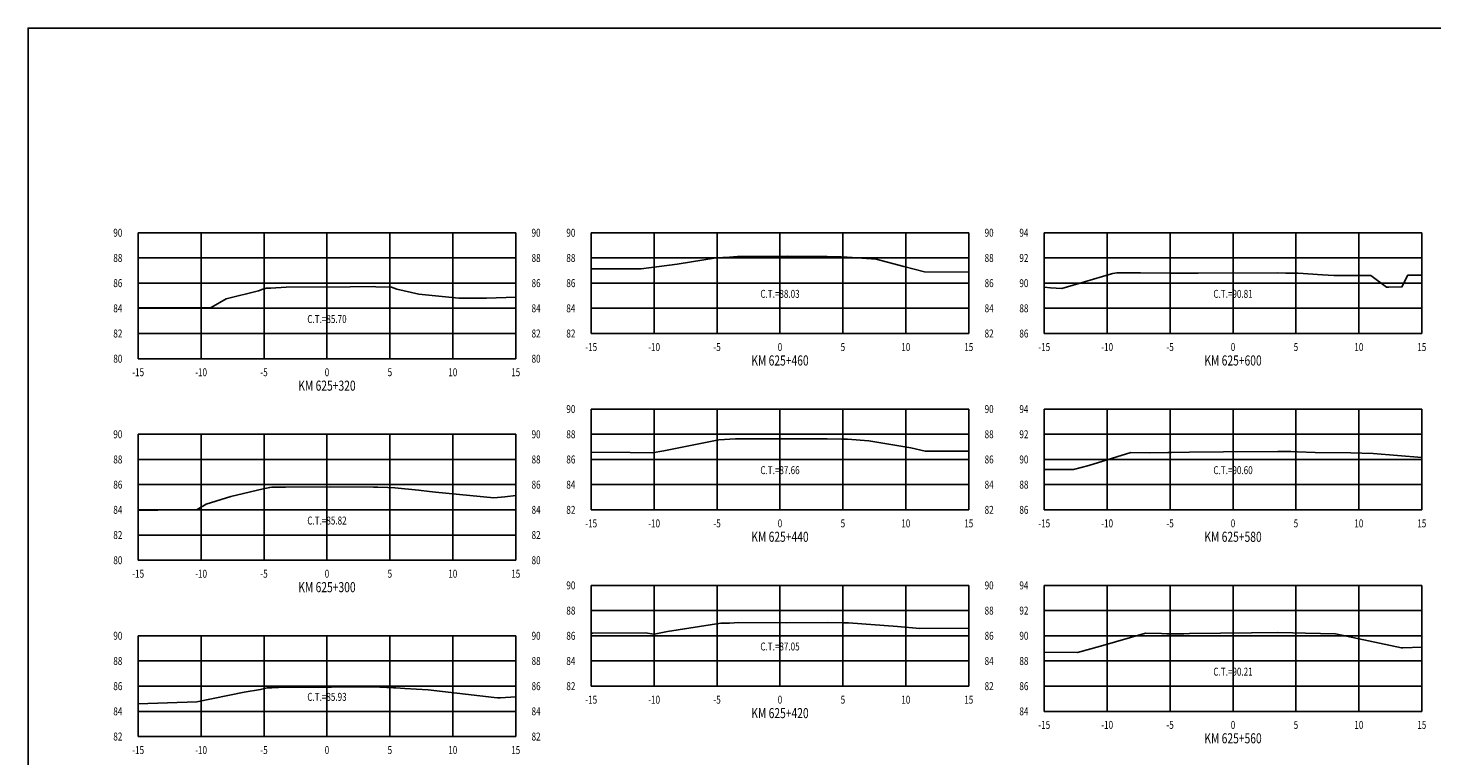
# Model space of a CAD drawing. Units: metres. Extents: x 0 to 199, y 0 to 125.
# Drawn here: x 0 to 112, y 67 to 125 of the extents above; entities that cross this region are included whole.
import ezdxf
from ezdxf.enums import TextEntityAlignment as Align

# ---------------------------------------------------------------- set-up
doc = ezdxf.new("R2010")
doc.units = ezdxf.units.M
doc.header["$LTSCALE"] = 6.35
doc.linetypes.add('HIDDEN', pattern=[0.375, 0.25, -0.125])
for name, color, linetype in [('C-SECT-ATXT', 7, 'Continuous'), ('C-SECT-CENTER', 7, 'Continuous'), ('C-SECT-EG', 7, 'HIDDEN'), ('C-SECT-GRID', 7, 'Continuous'), ('C-SECT-STA', 7, 'Continuous'), ('C-SECT-TXT', 7, 'Continuous'), ('C-SECT-TXT-EG', 7, 'Continuous'), ('Sec Marco', 7, 'Continuous'), ('Section', 7, 'Continuous')]:
    doc.layers.add(name, color=color, linetype=linetype)
doc.styles.add('ROMANS', font='ROMANS', dxfattribs={"width": 0.75})
doc.styles.get("Standard").update_dxf_attribs({"font": 'ARIAL.TTF'})

msp = doc.modelspace()

# ---------------------------------------------------------------- linework, layer by layer
at = {"layer": 'C-SECT-CENTER', "color": 122, "linetype": 'Continuous', "flags": 128}
for points in [[(23.75, 98.5), (23.75, 108.5)], [(59.75, 100.5), (59.75, 108.5)], [(95.75, 100.5), (95.75, 108.5)], [(59.75, 86.5), (59.75, 94.5)], [(95.75, 86.5), (95.75, 94.5)], [(23.75, 82.5), (23.75, 92.5)], [(59.75, 72.5), (59.75, 80.5)], [(95.75, 70.5), (95.75, 80.5)], [(23.75, 68.5), (23.75, 76.5)]]:
    msp.add_lwpolyline(points, dxfattribs=at)
at = {"layer": 'C-SECT-EG', "color": 32, "linetype": 'Continuous', "flags": 128}
for points in [[(44.75, 105.63), (48.71, 105.63), (51.57, 106.01), (54.69, 106.51), (55.73, 106.57), (56.38, 106.61), (60.35, 106.63), (63.49, 106.62), (64.6, 106.58), (65.1, 106.57), (65.49, 106.54), (67.4, 106.4), (69.6, 105.82), (71.24, 105.41), (74.75, 105.38)], [(80.75, 104.17), (81.25, 104.14), (82.14, 104.08), (83.94, 104.61), (86.1, 105.24), (86.19, 105.27), (86.51, 105.31), (88.4, 105.32), (90.74, 105.29), (91.97, 105.3), (92.23, 105.3), (92.98, 105.3), (99.31, 105.32), (99.94, 105.3), (100.94, 105.28), (102.85, 105.16), (103.76, 105.1), (106.69, 105.11), (107.95, 104.19), (108.14, 104.18), (109.17, 104.2), (109.63, 105.13), (109.7, 105.14), (110.75, 105.14)], [(8.75, 102.53), (14.54, 102.56), (15.73, 103.26), (18.31, 103.9), (18.66, 104.01), (18.91, 104.09), (19.29, 104.11), (20.52, 104.19), (25.6, 104.21), (27.45, 104.22), (27.63, 104.21), (28.88, 104.17), (29.29, 104.03), (31.05, 103.63), (34.23, 103.31), (36.42, 103.3), (38.75, 103.38)], [(44.75, 91.08), (47.84, 91.04), (49.58, 91.02), (50.51, 91.19), (54.89, 92.05), (56.22, 92.13), (56.46, 92.14), (56.67, 92.14), (57, 92.14), (63.51, 92.14), (64.67, 92.12), (65.12, 92.11), (66.82, 91.97), (70.15, 91.42), (71.28, 91.17), (74.75, 91.17)], [(80.75, 89.7), (80.86, 89.7), (83.08, 89.69), (84.28, 90.01), (87.64, 91.06), (89.12, 91.02), (90.57, 91.05), (90.87, 91.05), (92.28, 91.09), (95, 91.1), (99.3, 91.13), (100.35, 91.12), (100.88, 91.11), (102.27, 91.04), (105.1, 91.02), (106.89, 90.98), (110.75, 90.66)], [(8.75, 86.46), (13.44, 86.52), (14.16, 86.95), (16.1, 87.57), (18.68, 88.16), (19.21, 88.28), (19.37, 88.29), (20.46, 88.31), (24.02, 88.32), (27.44, 88.31), (27.79, 88.3), (28.59, 88.27), (29.15, 88.24), (31.02, 88.06), (31.89, 87.96), (32.37, 87.91), (37.01, 87.44), (37.88, 87.52), (38.75, 87.64)], [(44.75, 76.7), (44.88, 76.7), (49.04, 76.74), (49.75, 76.64), (50.8, 76.83), (55.06, 77.49), (55.73, 77.51), (56.49, 77.55), (60.27, 77.54), (63.52, 77.56), (64.75, 77.52), (65.19, 77.52), (69.08, 77.25), (70.85, 77.08), (74.75, 77.1)], [(80.75, 75.21), (83.38, 75.17), (85.23, 75.68), (88.79, 76.72), (90.07, 76.67), (90.5, 76.65), (90.77, 76.66), (91.85, 76.66), (92.3, 76.68), (97.21, 76.73), (99.29, 76.75), (100.47, 76.74), (101.51, 76.7), (103.9, 76.65), (109.14, 75.55), (109.25, 75.54), (110.75, 75.6)], [(8.75, 71.1), (13.41, 71.26), (17.18, 72.03), (18.48, 72.24), (19.01, 72.36), (19.37, 72.38), (20.44, 72.43), (24.12, 72.43), (27.43, 72.44), (29.04, 72.38), (29.12, 72.37), (29.23, 72.36), (29.94, 72.32), (31.8, 72.22), (37.03, 71.59), (37.29, 71.57), (37.55, 71.57), (38.75, 71.66)]]:
    msp.add_lwpolyline(points, dxfattribs=at)
at = {"layer": 'C-SECT-GRID', "color": 8, "flags": 128}
for points in [[(8.75, 108.5), (38.75, 108.5)], [(8.75, 98.5), (8.75, 108.5)], [(13.75, 98.5), (13.75, 108.5)], [(18.75, 98.5), (18.75, 108.5)], [(23.75, 98.5), (23.75, 108.5)], [(28.75, 98.5), (28.75, 108.5)], [(33.75, 98.5), (33.75, 108.5)], [(38.75, 98.5), (38.75, 108.5)], [(44.75, 108.5), (74.75, 108.5)], [(44.75, 100.5), (44.75, 108.5)], [(49.75, 100.5), (49.75, 108.5)], [(54.75, 100.5), (54.75, 108.5)], [(59.75, 100.5), (59.75, 108.5)], [(64.75, 100.5), (64.75, 108.5)], [(69.75, 100.5), (69.75, 108.5)], [(74.75, 100.5), (74.75, 108.5)], [(80.75, 108.5), (110.75, 108.5)], [(80.75, 100.5), (80.75, 108.5)], [(85.75, 100.5), (85.75, 108.5)], [(90.75, 100.5), (90.75, 108.5)], [(95.75, 100.5), (95.75, 108.5)], [(100.75, 100.5), (100.75, 108.5)], [(105.75, 100.5), (105.75, 108.5)], [(110.75, 100.5), (110.75, 108.5)], [(8.75, 106.5), (38.75, 106.5)], [(44.75, 106.5), (74.75, 106.5)], [(80.75, 106.5), (110.75, 106.5)], [(8.75, 104.5), (38.75, 104.5)], [(44.75, 104.5), (74.75, 104.5)], [(80.75, 104.5), (110.75, 104.5)], [(8.75, 102.5), (38.75, 102.5)], [(44.75, 102.5), (74.75, 102.5)], [(80.75, 102.5), (110.75, 102.5)], [(8.75, 100.5), (38.75, 100.5)], [(44.75, 100.5), (74.75, 100.5)], [(80.75, 100.5), (110.75, 100.5)], [(8.75, 98.5), (38.75, 98.5)], [(44.75, 94.5), (74.75, 94.5)], [(44.75, 86.5), (44.75, 94.5)], [(49.75, 86.5), (49.75, 94.5)], [(54.75, 86.5), (54.75, 94.5)], [(59.75, 86.5), (59.75, 94.5)], [(64.75, 86.5), (64.75, 94.5)], [(69.75, 86.5), (69.75, 94.5)], [(74.75, 86.5), (74.75, 94.5)], [(80.75, 94.5), (110.75, 94.5)], [(80.75, 86.5), (80.75, 94.5)], [(85.75, 86.5), (85.75, 94.5)], [(90.75, 86.5), (90.75, 94.5)], [(95.75, 86.5), (95.75, 94.5)], [(100.75, 86.5), (100.75, 94.5)], [(105.75, 86.5), (105.75, 94.5)], [(110.75, 86.5), (110.75, 94.5)], [(8.75, 92.5), (38.75, 92.5)], [(8.75, 82.5), (8.75, 92.5)], [(13.75, 82.5), (13.75, 92.5)], [(18.75, 82.5), (18.75, 92.5)], [(23.75, 82.5), (23.75, 92.5)], [(28.75, 82.5), (28.75, 92.5)], [(33.75, 82.5), (33.75, 92.5)], [(38.75, 82.5), (38.75, 92.5)], [(44.75, 92.5), (74.75, 92.5)], [(80.75, 92.5), (110.75, 92.5)], [(8.75, 90.5), (38.75, 90.5)], [(44.75, 90.5), (74.75, 90.5)], [(80.75, 90.5), (110.75, 90.5)], [(8.75, 88.5), (38.75, 88.5)], [(44.75, 88.5), (74.75, 88.5)], [(80.75, 88.5), (110.75, 88.5)], [(8.75, 86.5), (38.75, 86.5)], [(44.75, 86.5), (74.75, 86.5)], [(80.75, 86.5), (110.75, 86.5)], [(8.75, 84.5), (38.75, 84.5)], [(8.75, 82.5), (38.75, 82.5)], [(44.75, 80.5), (74.75, 80.5)], [(44.75, 72.5), (44.75, 80.5)], [(49.75, 72.5), (49.75, 80.5)], [(54.75, 72.5), (54.75, 80.5)], [(59.75, 72.5), (59.75, 80.5)], [(64.75, 72.5), (64.75, 80.5)], [(69.75, 72.5), (69.75, 80.5)], [(74.75, 72.5), (74.75, 80.5)], [(80.75, 80.5), (110.75, 80.5)], [(80.75, 70.5), (80.75, 80.5)], [(85.75, 70.5), (85.75, 80.5)], [(90.75, 70.5), (90.75, 80.5)], [(95.75, 70.5), (95.75, 80.5)], [(100.75, 70.5), (100.75, 80.5)], [(105.75, 70.5), (105.75, 80.5)], [(110.75, 70.5), (110.75, 80.5)], [(44.75, 78.5), (74.75, 78.5)], [(80.75, 78.5), (110.75, 78.5)], [(8.75, 76.5), (38.75, 76.5)], [(8.75, 68.5), (8.75, 76.5)], [(13.75, 68.5), (13.75, 76.5)], [(18.75, 68.5), (18.75, 76.5)], [(23.75, 68.5), (23.75, 76.5)], [(28.75, 68.5), (28.75, 76.5)], [(33.75, 68.5), (33.75, 76.5)], [(38.75, 68.5), (38.75, 76.5)], [(44.75, 76.5), (74.75, 76.5)], [(80.75, 76.5), (110.75, 76.5)], [(8.75, 74.5), (38.75, 74.5)], [(44.75, 74.5), (74.75, 74.5)], [(80.75, 74.5), (110.75, 74.5)], [(8.75, 72.5), (38.75, 72.5)], [(44.75, 72.5), (74.75, 72.5)], [(80.75, 72.5), (110.75, 72.5)], [(8.75, 70.5), (38.75, 70.5)], [(80.75, 70.5), (110.75, 70.5)], [(8.75, 68.5), (38.75, 68.5)]]:
    msp.add_lwpolyline(points, dxfattribs=at)
at = {"layer": 'Sec Marco', "color": 8, "linetype": 'Continuous', "flags": 128}
msp.add_lwpolyline([(0, 0), (199, 0), (199, 124.75), (0, 124.75), (0, 0)], dxfattribs=at)

# ---------------------------------------------------------------- texts
at = {"layer": 'C-SECT-ATXT', "style": 'ROMANS', "width": 0.75}
for s, p in [('90', (7.49, 108.5)), ('90', (43.49, 108.5)), ('94', (79.49, 108.5)), ('88', (7.49, 106.5)), ('88', (43.49, 106.5)), ('92', (79.49, 106.5)), ('86', (7.49, 104.5)), ('86', (43.49, 104.5)), ('90', (79.49, 104.5)), ('84', (7.49, 102.5)), ('84', (43.49, 102.5)), ('88', (79.49, 102.5)), ('82', (7.49, 100.5)), ('82', (43.49, 100.5)), ('86', (79.49, 100.5)), ('80', (7.49, 98.5)), ('90', (43.49, 94.5)), ('94', (79.49, 94.5)), ('90', (7.49, 92.5)), ('88', (43.49, 92.5)), ('92', (79.49, 92.5)), ('88', (7.49, 90.5)), ('86', (43.49, 90.5)), ('90', (79.49, 90.5)), ('86', (7.49, 88.5)), ('84', (43.49, 88.5)), ('88', (79.49, 88.5)), ('84', (7.49, 86.5)), ('82', (43.49, 86.5)), ('86', (79.49, 86.5)), ('82', (7.49, 84.5)), ('80', (7.49, 82.5)), ('90', (43.49, 80.5)), ('94', (79.49, 80.5)), ('88', (43.49, 78.5)), ('92', (79.49, 78.5)), ('90', (7.49, 76.5)), ('86', (43.49, 76.5)), ('90', (79.49, 76.5)), ('88', (7.49, 74.5)), ('84', (43.49, 74.5)), ('88', (79.49, 74.5)), ('86', (7.49, 72.5)), ('82', (43.49, 72.5)), ('86', (79.49, 72.5)), ('84', (7.49, 70.5)), ('84', (79.49, 70.5)), ('82', (7.49, 68.5))]:
    msp.add_text(s, height=0.63, dxfattribs=at).set_placement(p, align=Align.MIDDLE_RIGHT)
at = {"layer": 'C-SECT-STA', "color": 3, "style": 'ROMANS', "width": 0.75}
for s, p in [('KM 625+460', (59.75, 97.96)), ('KM 625+600', (95.75, 97.96)), ('KM 625+320', (23.75, 95.96)), ('KM 625+440', (59.75, 83.96)), ('KM 625+580', (95.75, 83.96)), ('KM 625+300', (23.75, 79.96)), ('KM 625+420', (59.75, 69.96)), ('KM 625+560', (95.75, 67.96))]:
    msp.add_text(s, height=0.8, dxfattribs=at).set_placement(p, align=Align.CENTER)
at = {"layer": 'C-SECT-TXT', "style": 'ROMANS', "width": 0.75}
for s, p in [('90', (40.01, 108.5)), ('90', (76.01, 108.5)), ('88', (40.01, 106.5)), ('88', (76.01, 106.5)), ('86', (40.01, 104.5)), ('86', (76.01, 104.5)), ('84', (40.01, 102.5)), ('84', (76.01, 102.5)), ('82', (40.01, 100.5)), ('82', (76.01, 100.5)), ('80', (40.01, 98.5)), ('90', (76.01, 94.5)), ('90', (40.01, 92.5)), ('88', (76.01, 92.5)), ('88', (40.01, 90.5)), ('86', (76.01, 90.5)), ('86', (40.01, 88.5)), ('84', (76.01, 88.5)), ('84', (40.01, 86.5)), ('82', (76.01, 86.5)), ('82', (40.01, 84.5)), ('80', (40.01, 82.5)), ('90', (76.01, 80.5)), ('88', (76.01, 78.5)), ('90', (40.01, 76.5)), ('86', (76.01, 76.5)), ('88', (40.01, 74.5)), ('84', (76.01, 74.5)), ('86', (40.01, 72.5)), ('82', (76.01, 72.5)), ('84', (40.01, 70.5)), ('82', (40.01, 68.5))]:
    msp.add_text(s, height=0.63, dxfattribs=at).set_placement(p, align=Align.MIDDLE_LEFT)
for s, p in [('-15', (44.75, 99.74)), ('-10', (49.75, 99.74)), ('-5', (54.75, 99.74)), ('0', (59.75, 99.74)), ('5', (64.75, 99.74)), ('10', (69.75, 99.74)), ('15', (74.75, 99.74)), ('-15', (80.75, 99.74)), ('-10', (85.75, 99.74)), ('-5', (90.75, 99.74)), ('0', (95.75, 99.74)), ('5', (100.75, 99.74)), ('10', (105.75, 99.74)), ('15', (110.75, 99.74)), ('-15', (8.75, 97.74)), ('-10', (13.75, 97.74)), ('-5', (18.75, 97.74)), ('0', (23.75, 97.74)), ('5', (28.75, 97.74)), ('10', (33.75, 97.74)), ('15', (38.75, 97.74)), ('-15', (44.75, 85.74)), ('-10', (49.75, 85.74)), ('-5', (54.75, 85.74)), ('0', (59.75, 85.74)), ('5', (64.75, 85.74)), ('10', (69.75, 85.74)), ('15', (74.75, 85.74)), ('-15', (80.75, 85.74)), ('-10', (85.75, 85.74)), ('-5', (90.75, 85.74)), ('0', (95.75, 85.74)), ('5', (100.75, 85.74)), ('10', (105.75, 85.74)), ('15', (110.75, 85.74)), ('-15', (8.75, 81.74)), ('-10', (13.75, 81.74)), ('-5', (18.75, 81.74)), ('0', (23.75, 81.74)), ('5', (28.75, 81.74)), ('10', (33.75, 81.74)), ('15', (38.75, 81.74)), ('-15', (44.75, 71.74)), ('-10', (49.75, 71.74)), ('-5', (54.75, 71.74)), ('0', (59.75, 71.74)), ('5', (64.75, 71.74)), ('10', (69.75, 71.74)), ('15', (74.75, 71.74)), ('-15', (80.75, 69.74)), ('-10', (85.75, 69.74)), ('-5', (90.75, 69.74)), ('0', (95.75, 69.74)), ('5', (100.75, 69.74)), ('10', (105.75, 69.74)), ('15', (110.75, 69.74)), ('-15', (8.75, 67.74)), ('-10', (13.75, 67.74)), ('-5', (18.75, 67.74)), ('0', (23.75, 67.74)), ('5', (28.75, 67.74)), ('10', (33.75, 67.74)), ('15', (38.75, 67.74))]:
    msp.add_text(s, height=0.63, dxfattribs=at).set_placement(p, align=Align.TOP_CENTER)
at = {"layer": 'C-SECT-TXT-EG', "style": 'ROMANS', "width": 0.75}
for s, p in [('C.T.=88.03', (59.75, 103.65)), ('C.T.=90.81', (95.75, 103.65)), ('C.T.=85.70', (23.75, 101.65)), ('C.T.=87.66', (59.75, 89.65)), ('C.T.=90.60', (95.75, 89.65)), ('C.T.=85.82', (23.75, 85.65)), ('C.T.=87.05', (59.75, 75.65)), ('C.T.=90.21', (95.75, 73.65)), ('C.T.=85.93', (23.75, 71.65))]:
    msp.add_text(s, height=0.63, rotation=360, dxfattribs=at).set_placement(p, align=Align.MIDDLE_CENTER)
at = {"layer": 'Section', "color": 0}
for p in [(44.75, 100.5), (80.75, 100.5), (8.75, 98.5), (44.75, 86.5), (80.75, 86.5), (8.75, 82.5), (44.75, 72.5), (80.75, 70.5), (8.75, 68.5)]:
    msp.add_text('-', height=0.0001, rotation=53.1301, dxfattribs=at).set_placement(p, align=Align.MIDDLE_CENTER)

doc.saveas('drawing.dxf')
